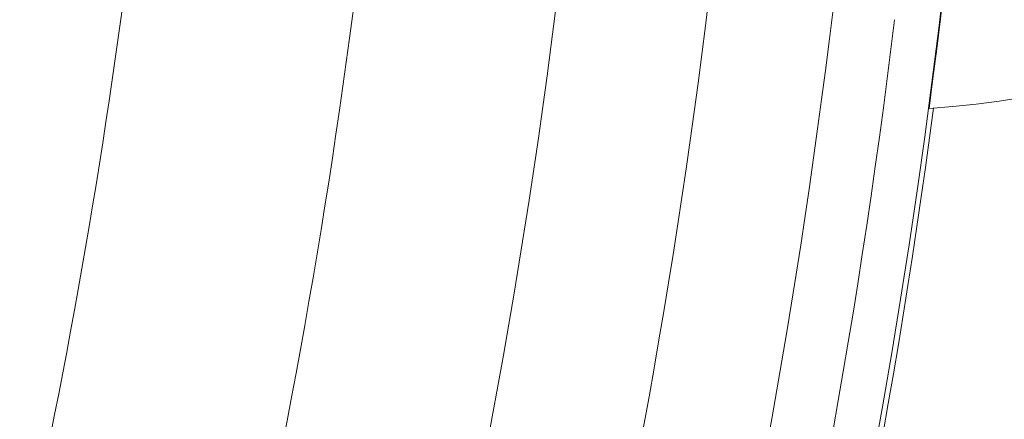
# Model space of a CAD drawing. Units: inches. Extents: x 8.8 to 74.8, y 0.1 to 41.3.
# Drawn here: x 52.2 to 52.6, y 32 to 32.2 of the extents above; entities that cross this region are included whole.
import ezdxf

# ---------------------------------------------------------------- set-up
doc = ezdxf.new("R2010")
doc.units = ezdxf.units.IN
doc.header["$MEASUREMENT"] = 0
doc.layers.add('Visible (ANSI)', color=7, linetype='Continuous', lineweight=50)
doc.styles.get("Standard").update_dxf_attribs({"font": 'arial.ttf'})
doc.dimstyles.new('AM_ANSI$0', dxfattribs={"dimtxt": 1, "dimasz": 1, "dimexe": 1.5, "dimexo": 0.15, "dimgap": 0.06, "dimtad": 0, "dimtih": 1, "dimtoh": 1, "dimdec": 4, "dimzin": 7, "dimdsep": 46, "dimlunit": 5, "dimtxsty": 'Standard', "dimcen": 0.2, "dimclrd": 256, "dimclre": 256, "dimclrt": 256, "dimadec": 0, "dimazin": 2, "dimtp": 0.1, "dimtm": 0.1, "dimtfac": 0.71, "dimtdec": 4, "dimtofl": 0, "dimtmove": 0, "dimatfit": 1, "dimfxl": 1, "dimtolj": 1, "dimtzin": 7, "dimlwd": -1, "dimlwe": -1, "dimarcsym": 1})

# ---------------------------------------------------------------- blocks, each defined once
blk = doc.blocks.new('*D29')
at = {"linetype": 'ByBlock', "transparency": 16777216}
for p, q in [((49.91451990419165, 38.41990811891273), (53.73600741919098, 38.41990811891273)), ((53.43600741919099, 38.11990811891273), (53.43600741919099, 34.10276610163883)), ((53.43600741919099, 29.17539216076327), (53.43600741919099, 33.19253417803719)), ((50.37579594348404, 28.87539216076327), (53.73600741919098, 28.87539216076327))]:
    blk.add_line(p, q, dxfattribs=at)
at = {"transparency": 16777216}
for points in [[(53.38600741919099, 38.11990811891273), (53.48600741919098, 38.11990811891273), (53.43600741919099, 38.41990811891273)], [(53.38600741919099, 29.17539216076327), (53.48600741919098, 29.17539216076327), (53.43600741919099, 28.87539216076327)]]:
    blk.add_solid(points, dxfattribs=at)
at = {"layer": 'DEFPOINTS', "color": 0, "transparency": 16777216}
for p in [(49.66451990419165, 38.41990811891273), (50.12579594348404, 28.87539216076327), (53.43600741919099, 28.87539216076327)]:
    blk.add_point(p, dxfattribs=at)
at = {"transparency": 16777216, "insert": (53.43600741919098, 33.64765013983799), "char_height": 0.3, "attachment_point": 5}
blk.add_mtext('\\A1;14 7/8"', dxfattribs=at)
blk = doc.blocks.new('*D30')
at = {"linetype": 'ByBlock', "transparency": 16777216}
for p, q in [((46.45174093877461, 32.28839215846114), (46.45174093877461, 27.92451473711166)), ((52.88410093877448, 32.28839215846115), (52.88410093877448, 27.92451473711166)), ((46.7517409387746, 28.22451473711166), (48.84599051585504, 28.22451473711166)), ((52.58410093877448, 28.22451473711166), (50.48985136169405, 28.22451473711166))]:
    blk.add_line(p, q, dxfattribs=at)
at = {"transparency": 16777216}
for points in [[(46.7517409387746, 28.27451473711166), (46.7517409387746, 28.17451473711166), (46.45174093877461, 28.22451473711166)], [(52.58410093877448, 28.27451473711166), (52.58410093877448, 28.17451473711166), (52.88410093877448, 28.22451473711166)]]:
    blk.add_solid(points, dxfattribs=at)
at = {"layer": 'DEFPOINTS', "color": 0, "transparency": 16777216}
for p in [(46.45174093877461, 32.53839215846114), (52.88410093877448, 32.53839215846115), (52.88410093877448, 28.22451473711166)]:
    blk.add_point(p, dxfattribs=at)
at = {"transparency": 16777216, "insert": (49.66792093877454, 28.22451473711166), "char_height": 0.3, "attachment_point": 5}
blk.add_mtext('\\A1;9 3/4"', dxfattribs=at)

msp = doc.modelspace()

# ---------------------------------------------------------------- linework, layer by layer
at = {"layer": 'Visible (ANSI)', "lineweight": 13}
for centre, radius, start, end in [((49.66792093881688, 32.53839216008161), 2.885912080919996, 314.6547936007566, 65.42915732192284), ((52.50375970597997, 32.53839215846115), 0.3803412327944848, 273.8114401307253, 86.1885598692735), ((49.66792093877456, 32.53839215846115), 2.886179999999943, 352.4443740606512, 7.555625939349441), ((49.66792093890183, 32.53839216005519), 2.564216883360081, 342.7270949856629, 354.7525094027871), ((49.66792093890191, 32.53839216005517), 2.564216883359975, 342.7270949835692, 354.752509373384), ((49.66792093867105, 32.53839216009521), 2.65502098950002, 341.4097516330453, 354.6696775712809), ((49.66792093867099, 32.53839216009523), 2.655020989500086, 341.4097516296223, 354.6696775572207), ((49.66792093872127, 32.53839216012081), 2.734544455499999, 337.7081186213178, 354.3822953461174), ((49.6679209387141, 32.53839216009172), 2.734544455499954, 337.7081186556893, 354.3822953285047), ((49.66792093864862, 32.53839216014918), 2.794168457519978, 338.1204387706643, 353.1039978978102), ((49.66792093864859, 32.53839216014919), 2.794168457519988, 338.1204387948496, 353.1039978964994), ((49.66792093875176, 32.53839216008949), 2.843530034400034, 338.1204387707629, 353.1039978987945), ((49.66792093875179, 32.53839216008948), 2.843530034399999, 338.1204387803741, 353.1039979014795), ((49.66792093913725, 32.53839216004286), 2.868210822839966, 338.1204387756285, 353.1039978970181), ((49.6679209391163, 32.53839215996136), 2.868210822839988, 338.1204387807595, 353.1039979026305), ((49.6679209387737, 32.53839215846115), 2.887933068899996, 322.5485487302401, 352.4514512697715), ((49.66792093877373, 32.53839215846115), 2.887933068899985, 322.5485487302401, 352.4514512697713)]:
    msp.add_arc(centre, radius, start, end, dxfattribs=at)

# ---------------------------------------------------------------- dimensions: what is measured, and where the dimension line sits
dim = msp.add_linear_dim(base=(53.43600741919099, 28.87539216076327), p1=(49.66451990419162, 38.41990811891272), p2=(50.12579594348401, 28.87539216076326), angle=90, text='14 7/8"', dimstyle='AM_ANSI$0', override={"dimtxt": 0.3, "dimasz": 0.3, "dimexe": 0.3, "dimexo": 0.25, "dimgap": 0.3, "dimlunit": 5, "dimpost": '', "dimcen": 0, "dimatfit": 3})
dim.commit()
dim.dimension.update_dxf_attribs({"geometry": '*D29', "text_midpoint": (53.43600741919098, 33.64765013983799)})
dim = msp.add_linear_dim(base=(52.88410093877448, 28.22451473711166), p1=(46.45174093877461, 32.53839215846114), p2=(52.88410093877448, 32.53839215846115), text='9 3/4"', dimstyle='AM_ANSI$0', override={"dimtxt": 0.3, "dimasz": 0.3, "dimexe": 0.3, "dimexo": 0.25, "dimgap": 0.3, "dimpost": '', "dimcen": 0, "dimatfit": 3})
dim.commit()
dim.dimension.update_dxf_attribs({"geometry": '*D30', "text_midpoint": (49.66792093877454, 28.22451473711166)})

doc.saveas('drawing.dxf')
